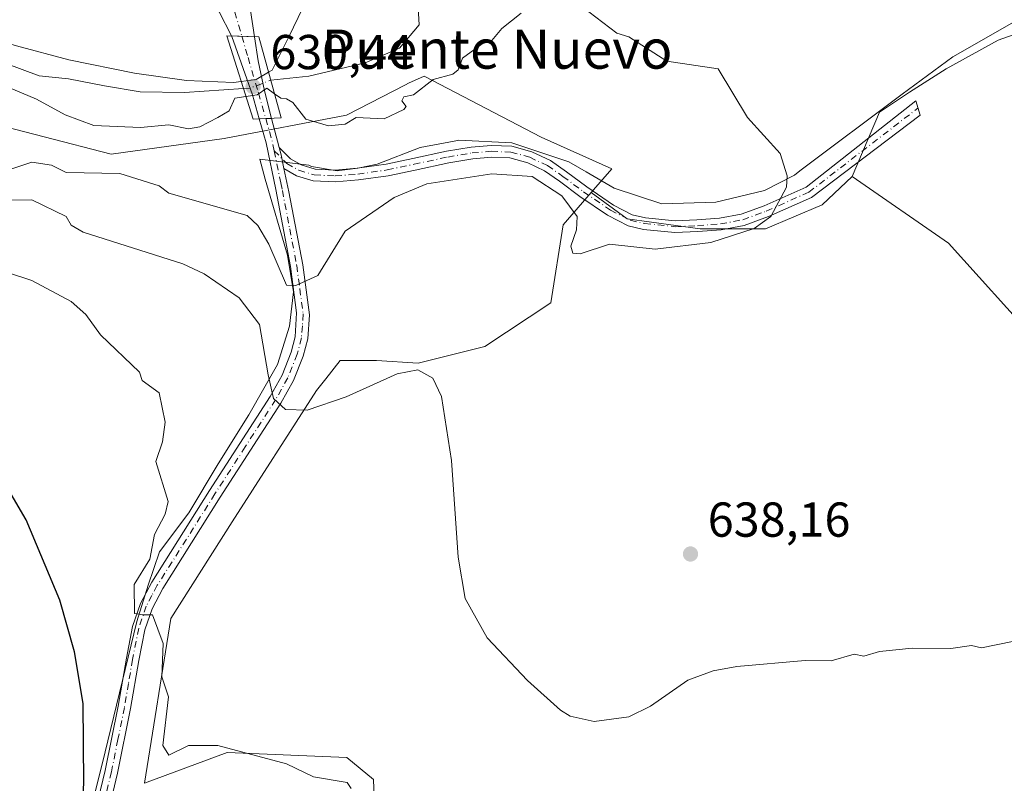
# Model space of a CAD drawing. Units: metres. Extents: x 543044 to 546129, y 4719313 to 4721646.
# Drawn here: x 545227 to 545428, y 4719473 to 4719629 of the extents above; entities that cross this region are included whole.
import ezdxf
from ezdxf.enums import TextEntityAlignment as Align

# ---------------------------------------------------------------- set-up
doc = ezdxf.new("R2010")
doc.units = ezdxf.units.M
doc.header["$MEASUREMENT"] = 0
doc.linetypes.add('DGN Style 4', pattern=[2.6384748266838614, 1.318413404963828, -0.6592067024819142, 0.001648016756204785, -0.6592067024819142])
for name, color, linetype, lineweight in [('Arbolado forestal CxS', 92, 'Continuous', 0), ('Camino Cxs', 7, 'Continuous', 0), ('Camino eje', 30, 'DGN Style 4', 13), ('Corriente natural lineal', 142, 'Continuous', 13), ('Corriente natural lineal oculto', 9, 'DGN Style 4', 13), ('Cultivos herbáceos CxS', 92, 'Continuous', 0), ('Curva de nivel maestra', 30, 'Continuous', 30), ('Curva de nivel normal', 30, 'Continuous', 0), ('Espacio natural protegido', 121, 'Continuous', 13), ('Espacio natural protegido CxS', 121, 'Continuous', 0), ('Pista no pavimentada Cxs', 111, 'Continuous', 0), ('Pista no pavimentada eje', 91, 'DGN Style 4', 0), ('Puente Cxs', 1, 'Continuous', 13), ('Punto de cota en terreno', 7, 'Continuous', 0), ('Roquedo CxS', 135, 'Continuous', 0), ('Rótulo de punto de cota en construcción', 7, 'Continuous', 0), ('Rótulo de punto de cota en terreno', 7, 'Continuous', 0), ('Texto cartográfico', 7, 'Continuous', 0)]:
    doc.layers.add(name, color=color, linetype=linetype, lineweight=lineweight)
doc.styles.add('Style-Arial', font='txt')

# ---------------------------------------------------------------- blocks, each defined once
blk = doc.blocks.new('*U7')
at = {"layer": 'Cultivos herbáceos CxS', "color": 92, "linetype": 'Continuous', "lineweight": 0}
blk.add_polyline3d([(545435.2111000001, 4719563.2619, 638.8347999999969), (545417.0469000004, 4719583.4003, 637.8828999999969), (545397.3051000005, 4719597.0767, 636.8938999999956), (545402.8872999996, 4719610.176899999, 638.4020000000019), (545409.0588999996, 4719614.2675, 638.7397999999957), (545416.5186999999, 4719619.062899999, 638.7060999999958), (545427.1754999999, 4719624.923699999, 638.4698999999965), (545436.2339000005, 4719628.1207, 637.5157999999938)], dxfattribs=at)
blk = doc.blocks.new('5PATER')
at = {"layer": 'Roquedo CxS', "linetype": 'Continuous', "lineweight": 0}
h = blk.add_hatch(color=51, dxfattribs=at)
edge = h.paths.add_edge_path()
edge.add_ellipse((0, 0), major_axis=(-0.1095731443231308, -0.1110710700762829), ratio=0.9994222409660322, start_angle=0, end_angle=360)
blk = doc.blocks.new('*U10')
at = {"layer": 'Pista no pavimentada Cxs', "color": 111, "linetype": 'Continuous', "lineweight": 0}
blk.add_polyline3d([(545241.4600999998, 4719462.190099999, 651.0004000000044), (545244.7401000002, 4719475.720100001, 653.0280000000057), (545247.3800999997, 4719488.840100001, 650.5611999999965), (545249.0500999996, 4719498.6601, 650.5967999999993), (545250.3400999998, 4719505.1601, 648.5889000000025), (545251.9301000005, 4719509.8101, 646.7954999999929), (545254.2500999998, 4719514.200099999, 646.9418000000006), (545266.0601000004, 4719532.920100001, 644.409599999999), (545278.4200999998, 4719552.120100001, 644.2339999999967), (545280.8601000002, 4719556.4901, 642.3708000000044), (545282.7301000003, 4719561.1501, 640.6016999999993), (545283.5401, 4719564.280099999, 640.8656000000046), (545283.8400999998, 4719569.1801, 640.3727999999974), (545282.5701000001, 4719578.690099999, 635.721000000005), (545279.5800999999, 4719594.360099999, 633.6717000000062), (545277.6001000004, 4719603.9001, 631.9949000000051), (545276.2021000005, 4719608.813100001, 632.6113999999943), (545277.5333000004, 4719608.8685, 631.3500000000058), (545278.7242999999, 4719608.918099999, 631.4796999999963), (545280.2575000003, 4719603.000700001, 631.847099999999), (545280.6599000003, 4719601.448100001, 632.0118999999977), (545281.2395000001, 4719598.6635, 632.2418000000034), (545282.2600999996, 4719593.949100001, 632.2345000000059), (545285.1401000004, 4719579.020099999, 635.7550999999949), (545286.4801000003, 4719568.790100001, 638.2914000000019), (545286.1101000002, 4719563.870100001, 639.6882000000041), (545285.2001, 4719560.340100001, 639.8203999999969), (545283.2100999998, 4719555.370100001, 639.5976999999984), (545280.6401000004, 4719550.780099999, 641.2011000000057), (545268.2401000002, 4719531.530099999, 642.7008999999962), (545256.4901000002, 4719512.9001, 645.1947999999975), (545254.3201000001, 4719508.780099999, 645.4581999999937), (545252.8501000004, 4719504.4901, 645.8340000000027), (545251.6001000004, 4719498.190099999, 647.6964000000007), (545249.9200999998, 4719488.370100001, 649.5550999999978), (545247.2701000003, 4719475.1601, 649.3288999999932), (545244.0790999997, 4719461.9937, 649.9190999999992)], dxfattribs=at)

msp = doc.modelspace()

# ---------------------------------------------------------------- linework, layer by layer
at = {"layer": 'Arbolado forestal CxS', "color": 92, "linetype": 'Continuous', "lineweight": 0}
for points in [[(545598.2556999996, 4719704.6941, 632.8932000000059), (545581.3180999998, 4719685.509299999, 633.9835000000021), (545573.3885000004, 4719663.691299999, 636.023199999996), (545553.1305, 4719644.1063, 637.1257000000041), (545518.8233000003, 4719635.045299999, 635.7464000000036), (545482.0579000004, 4719618.5285, 636.4760999999999), (545475.6637000004, 4719620.1271, 636.6186000000016), (545467.1381000001, 4719627.054099999, 636.7378999999928), (545458.0799000004, 4719632.915300001, 636.321299999996), (545447.9561000001, 4719632.9157, 636.1091000000015), (545436.2339000005, 4719628.1207, 637.5157999999938), (545427.1754999999, 4719624.923699999, 638.4698999999965), (545416.5186999999, 4719619.062899999, 638.7060999999958), (545409.0588999996, 4719614.2675, 638.7397999999957), (545402.8872999996, 4719610.176899999, 638.4020000000019), (545397.3051000005, 4719597.0767, 636.8938999999956)], [(545447.9561000001, 4719632.9157, 636.1091000000015), (545436.2339000005, 4719628.1207, 637.5157999999938), (545427.1754999999, 4719624.923699999, 638.4698999999965), (545416.5186999999, 4719619.062899999, 638.7060999999958), (545409.0588999996, 4719614.2675, 638.7397999999957), (545402.8872999996, 4719610.176899999, 638.4020000000019), (545397.3051000005, 4719597.0767, 636.8938999999956), (545391.2188999997, 4719591.264900001, 635.7937999999995), (545379.6419000002, 4719586.3673, 634.9756000000052), (545366.2839000003, 4719586.367500001, 634.3261999999959), (545351.3674999997, 4719588.3717, 634.1759000000021), (545343.9937000005, 4719593.767300001, 633.8886000000057), (545348.2222999996, 4719598.626900001, 632.1613999999972), (545333.7821000004, 4719605.097100001, 631.843599999993), (545309.8941000003, 4719617.572899999, 629.011799999993), (545306.7099000001, 4719616.0781, 628.9496000000072), (545306.1089000005, 4719615.795700001, 628.9551000000065), (545293.9974999996, 4719609.545100001, 629.521900000007), (545269.0513000004, 4719604.841499999, 630.2948999999935), (545245.9430999998, 4719601.609099999, 631.1235000000015), (545204.8107000003, 4719612.235099999, 630.5945999999967)], [(545204.8107000003, 4719612.235099999, 630.5945999999967), (545245.9430999998, 4719601.609099999, 631.1235000000015), (545269.0513000004, 4719604.841499999, 630.2948999999935), (545293.9974999996, 4719609.545100001, 629.521900000007), (545306.1089000005, 4719615.795700001, 628.9551000000065), (545306.7099000001, 4719616.0781, 628.9496000000072), (545309.8941000003, 4719617.572899999, 629.011799999993), (545333.7821000004, 4719605.097100001, 631.843599999993), (545348.2222999996, 4719598.626900001, 632.1613999999972), (545343.9937000005, 4719593.767300001, 633.8886000000057), (545338.2637, 4719587.1821, 636.1919000000053), (545335.7732999995, 4719571.2577, 636.922900000005), (545322.3147, 4719562.3453, 639.1840999999986), (545308.6595000001, 4719558.9319, 639.891499999998), (545300.1250999998, 4719559.5011, 639.0454999999929), (545292.7285000002, 4719559.501300001, 637.876900000003), (545289.7758999999, 4719555.715299999, 638.2565999999933), (545287.9183, 4719553.3333, 638.5280999999959), (545270.6606999999, 4719526.519099999, 642.5605000000069), (545258.1290999996, 4719506.7421, 644.8760000000038), (545252.7827000003, 4719473.1349, 647.823900000003), (545269.6637000004, 4719479.3939, 644.9743000000017), (545294.0623000005, 4719478.3983, 643.6493000000046), (545299.5390999997, 4719473.920100001, 643.9291999999987), (545300.7729000002, 4719441.9179, 647.2517999999982)], [(545343.9937000005, 4719593.767300001, 633.8886000000057), (545348.2222999996, 4719598.626900001, 632.1613999999972), (545333.7821000004, 4719605.097100001, 631.843599999993), (545309.8941000003, 4719617.572899999, 629.011799999993), (545306.7099000001, 4719616.0781, 628.9496000000072), (545306.1089000005, 4719615.795700001, 628.9551000000065), (545293.9974999996, 4719609.545100001, 629.521900000007), (545269.0513000004, 4719604.841499999, 630.2948999999935), (545245.9430999998, 4719601.609099999, 631.1235000000015), (545204.8107000003, 4719612.235099999, 630.5945999999967)], [(545343.9937000005, 4719593.767300001, 633.8886000000057), (545348.2222999996, 4719598.626900001, 632.1613999999972), (545333.7821000004, 4719605.097100001, 631.843599999993), (545309.8941000003, 4719617.572899999, 629.011799999993), (545306.7099000001, 4719616.0781, 628.9496000000072), (545306.1089000005, 4719615.795700001, 628.9551000000065), (545293.9974999996, 4719609.545100001, 629.521900000007), (545269.0513000004, 4719604.841499999, 630.2948999999935), (545245.9430999998, 4719601.609099999, 631.1235000000015), (545204.8107000003, 4719612.235099999, 630.5945999999967)], [(545343.9937000005, 4719593.767300001, 633.8886000000057), (545351.3674999997, 4719588.3717, 634.1759000000021), (545366.2839000003, 4719586.367500001, 634.3261999999959), (545379.6419000002, 4719586.3673, 634.9756000000052), (545391.2188999997, 4719591.264900001, 635.7937999999995), (545397.3051000005, 4719597.0767, 636.8938999999956)], [(545343.9937000005, 4719593.767300001, 633.8886000000057), (545338.2637, 4719587.1821, 636.1919000000053), (545335.7732999995, 4719571.2577, 636.922900000005), (545322.3147, 4719562.3453, 639.1840999999986), (545308.6595000001, 4719558.9319, 639.891499999998), (545300.1250999998, 4719559.5011, 639.0454999999929), (545292.7285000002, 4719559.501300001, 637.876900000003), (545289.7758999999, 4719555.715299999, 638.2565999999933), (545287.9183, 4719553.3333, 638.5280999999959), (545270.6606999999, 4719526.519099999, 642.5605000000069), (545258.1290999996, 4719506.7421, 644.8760000000038), (545252.7827000003, 4719473.1349, 647.823900000003), (545269.6637000004, 4719479.3939, 644.9743000000017), (545294.0623000005, 4719478.3983, 643.6493000000046), (545299.5390999997, 4719473.920100001, 643.9291999999987), (545300.7729000002, 4719441.9179, 647.2517999999982), (545298.5255000005, 4719425.3861, 649.4584000000032)]]:
    msp.add_polyline3d(points, dxfattribs=at)
at = {"layer": 'Camino Cxs', "color": 7, "linetype": 'Continuous', "lineweight": 0, "extrusion": (-0.419457828291093, -0.01236791492032911, 0.9076905667493981), "elevation": -286520.1993390477, "flags": 128}
msp.add_lwpolyline([(-4701477.51215005, 621255.9476652254), (-4701480.312622743, 621255.3998148509), (-4701481.876408074, 621255.007097401)], dxfattribs=at)
at = {"layer": 'Camino Cxs', "color": 7, "linetype": 'Continuous', "lineweight": 0}
msp.add_polyline3d([(545281.2395000001, 4719598.6635, 632.2418000000034), (545280.6599000003, 4719601.448100001, 632.0118999999977), (545280.2575000003, 4719603.000700001, 631.847099999999), (545282.5711000003, 4719600.6677, 631.5963000000047), (545284.7437000005, 4719599.439900001, 632.3940000000002), (545287.6501000002, 4719598.5679, 632.9906999999948), (545291.7128999997, 4719598.3673, 633.2016000000004), (545296.2028999999, 4719598.728499999, 632.9706000000006), (545302.1063000001, 4719599.564300001, 633.165399999998), (545307.5676999995, 4719600.719699999, 633.494399999996), (545314.4703000002, 4719602.206300001, 633.0555000000022), (545319.5226999996, 4719603.066299999, 633.0571000000054), (545323.6162999999, 4719603.3939, 633.8190000000031), (545327.7938999999, 4719603.226700001, 635.203999999998), (545331.8891000003, 4719602.104900001, 636.5276000000014), (545335.6743000001, 4719600.3235, 637.5090000000055), (545338.9484999999, 4719598.031500001, 635.6619999999966), (545343.1212999999, 4719594.915300001, 635.8934000000008), (545348.5943, 4719591.214500001, 637.0752999999969), (545352.4216999998, 4719589.250299999, 637.6241000000009), (545355.1136999996, 4719588.6141, 637.2369999999937), (545361.1913000001, 4719587.996099999, 637.2887000000047), (545365.6341000004, 4719588.2027, 636.4012999999978), (545370.2615, 4719588.566500001, 635.5595999999932), (545374.6530999999, 4719589.3837, 635.6766000000061), (545379.3359000003, 4719591.081700001, 635.6726000000053), (545387.9133000001, 4719594.899900001, 638.7632000000012), (545410.3365000002, 4719612.491699999, 639.1699999999983), (545411.2096999995, 4719609.5549, 638.8902999999991), (545389.0132999998, 4719592.7623, 636.5031000000017), (545380.2341, 4719588.854499999, 635.3629999999976), (545375.2858999996, 4719587.0603, 635.034599999999), (545370.5758999996, 4719586.183900001, 635.005999999994), (545365.7840999998, 4719585.8071, 635.4729999999981), (545361.1253000004, 4719585.590299999, 635.9468000000053), (545354.7144999999, 4719586.2423, 635.523199999996), (545351.5856999997, 4719586.981899999, 635.2309999999999), (545347.3696999997, 4719589.145300001, 635.3562999999995), (545341.7302999999, 4719592.958699999, 636.5590999999986), (545337.5421000002, 4719596.0865, 637.0871999999945), (545334.4663000006, 4719598.239499999, 637.4489999999934), (545331.0549, 4719599.844900001, 637.6125000000029), (545327.4241000004, 4719600.8397, 636.1641999999993), (545323.6643000003, 4719600.9901, 635.5295000000042), (545319.8202999998, 4719600.682499999, 635.4493999999977), (545314.9244999997, 4719599.849099999, 635.6533000000054), (545308.0686999997, 4719598.372500001, 635.2954000000027), (545302.5232999995, 4719597.1995, 634.636400000003), (545296.4675000003, 4719596.3421, 633.9429999999993), (545291.7500999998, 4719595.9625, 634.1401000000042), (545287.2402999997, 4719596.1851, 632.7041999999929), (545283.7966999998, 4719597.2183, 631.9422999999952)], close=True, dxfattribs=at)
msp.add_polyline3d([(545280.2575000003, 4719603.000700001, 631.847099999999), (545282.5711000003, 4719600.6677, 631.5963000000047), (545284.7437000005, 4719599.439900001, 632.3940000000002), (545287.6501000002, 4719598.5679, 632.9906999999948), (545291.7128999997, 4719598.3673, 633.2016000000004), (545296.2028999999, 4719598.728499999, 632.9706000000006), (545302.1063000001, 4719599.564300001, 633.165399999998), (545307.5676999995, 4719600.719699999, 633.494399999996), (545314.4703000002, 4719602.206300001, 633.0555000000022), (545319.5226999996, 4719603.066299999, 633.0571000000054), (545323.6162999999, 4719603.3939, 633.8190000000031), (545327.7938999999, 4719603.226700001, 635.203999999998), (545331.8891000003, 4719602.104900001, 636.5276000000014), (545335.6743000001, 4719600.3235, 637.5090000000055), (545338.9484999999, 4719598.031500001, 635.6619999999966), (545343.1212999999, 4719594.915300001, 635.8934000000008), (545348.5943, 4719591.214500001, 637.0752999999969), (545352.4216999998, 4719589.250299999, 637.6241000000009), (545355.1136999996, 4719588.6141, 637.2369999999937), (545361.1913000001, 4719587.996099999, 637.2887000000047), (545365.6341000004, 4719588.2027, 636.4012999999978), (545370.2615, 4719588.566500001, 635.5595999999932), (545374.6530999999, 4719589.3837, 635.6766000000061), (545379.3359000003, 4719591.081700001, 635.6726000000053), (545387.9133000001, 4719594.899900001, 638.7632000000012), (545410.3365000002, 4719612.491699999, 639.1699999999983), (545411.2096999995, 4719609.5549, 638.8902999999991), (545389.0132999998, 4719592.7623, 636.5031000000017), (545380.2341, 4719588.854499999, 635.3629999999976), (545375.2858999996, 4719587.0603, 635.034599999999), (545370.5758999996, 4719586.183900001, 635.005999999994), (545365.7840999998, 4719585.8071, 635.4729999999981), (545361.1253000004, 4719585.590299999, 635.9468000000053), (545354.7144999999, 4719586.2423, 635.523199999996), (545351.5856999997, 4719586.981899999, 635.2309999999999), (545347.3696999997, 4719589.145300001, 635.3562999999995), (545341.7302999999, 4719592.958699999, 636.5590999999986), (545337.5421000002, 4719596.0865, 637.0871999999945), (545334.4663000006, 4719598.239499999, 637.4489999999934), (545331.0549, 4719599.844900001, 637.6125000000029), (545327.4241000004, 4719600.8397, 636.1641999999993), (545323.6643000003, 4719600.9901, 635.5295000000042), (545319.8202999998, 4719600.682499999, 635.4493999999977), (545314.9244999997, 4719599.849099999, 635.6533000000054), (545308.0686999997, 4719598.372500001, 635.2954000000027), (545302.5232999995, 4719597.1995, 634.636400000003), (545296.4675000003, 4719596.3421, 633.9429999999993), (545291.7500999998, 4719595.9625, 634.1401000000042), (545287.2402999997, 4719596.1851, 632.7041999999929), (545283.7966999998, 4719597.2183, 631.9422999999952), (545281.2395000001, 4719598.6635, 632.2418000000034)], dxfattribs=at)
at = {"layer": 'Camino eje', "color": 30, "linetype": 'DGN Style 4', "lineweight": 13}
msp.add_polyline3d([(545279.2500999998, 4719602.3125, 632.1293000000006), (545281.8361000001, 4719599.7049, 631.8638000000064), (545284.2703, 4719598.329100001, 632.088699999993), (545287.4452999998, 4719597.376499999, 632.532600000006), (545291.7314999999, 4719597.164899999, 633.0638000000035), (545296.3353000004, 4719597.535300001, 632.5534000000043), (545302.3148999996, 4719598.381899999, 633.6849999999977), (545307.8180999998, 4719599.5461, 634.3803000000044), (545314.6973000001, 4719601.0277, 634.3396000000066), (545319.6715000002, 4719601.874500001, 633.9695000000065), (545323.6403000001, 4719602.1919, 634.1061999999947), (545327.6091, 4719602.033299999, 634.9820000000036), (545331.4719000002, 4719600.9749, 637.0152999999991), (545335.0702999998, 4719599.281500001, 637.3218999999954), (545338.2452999996, 4719597.0591, 635.7403999999951), (545342.4256999996, 4719593.936899999, 635.6793000000034), (545347.9819, 4719590.1799, 636.0522999999957), (545352.0037000002, 4719588.1161, 636.0736999999936), (545354.9140999997, 4719587.428099999, 635.741200000004), (545361.1583000004, 4719586.793099999, 636.3454999999958), (545365.7090999996, 4719587.004899999, 635.6634999999952), (545370.4187000003, 4719587.375299999, 634.9753999999957), (545374.9694999997, 4719588.221899999, 635.2464000000036), (545379.7849000003, 4719589.9681, 635.4955999999949), (545388.4633, 4719593.8311, 637.5334000000003), (545410.7730999999, 4719611.0233, 639.0148000000045)], dxfattribs=at)
at = {"layer": 'Corriente natural lineal', "color": 142, "linetype": 'Continuous', "lineweight": 13}
for points in [[(545278.5698999995, 4719616.6998, 629.4023000000016), (545286.3331000004, 4719617.5305, 628.5862999999954), (545297.8689000001, 4719620.282199999, 628.1227000000072), (545304.8539000005, 4719623.2455, 627.9514000000054), (545308.8755999999, 4719628.007999999, 627.7565999999933), (545308.5581, 4719633.934699999, 627.7284000000072), (545311.0974000003, 4719641.8728, 628.6162999999942), (545312.7674000004, 4719643.855900001, 628.468599999993), (545329.3038999997, 4719656.291400001, 628.277900000001), (545338.1904999996, 4719662.5953, 627.0249999999943), (545343, 4719665, 627.0825000000041)], [(545217.8345999997, 4719622.599099999, 629.1290000000008), (545231.2684000004, 4719617.5977, 628.6123999999982), (545237.2422000002, 4719617.0045, 629.1827000000048), (545244.5536000002, 4719615.584899999, 629.3883999999962), (545251.8799000002, 4719614.356899999, 629.2896999999939), (545260.909, 4719614.2225, 629.3383000000031), (545272.9753999999, 4719615.021199999, 629.2400000000052)]]:
    msp.add_polyline3d(points, dxfattribs=at)
at = {"layer": 'Corriente natural lineal oculto', "color": 9, "linetype": 'DGN Style 4', "lineweight": 13, "extrusion": (-0.03603435424943495, 0.02349841812262373, 0.9990742463198421), "elevation": 91883.58506652058, "flags": 128}
msp.add_lwpolyline([(-4251157.451723737, -2119270.320046572), (-4251158.257177758, -2119269.246107137), (-4251161.91366703, -2119266.547311285)], dxfattribs=at)
at = {"layer": 'Cultivos herbáceos CxS', "color": 92, "linetype": 'Continuous', "lineweight": 0}
for points in [[(545598.2556999996, 4719704.6941, 632.8932000000059), (545581.3180999998, 4719685.509299999, 633.9835000000021), (545573.3885000004, 4719663.691299999, 636.023199999996), (545553.1305, 4719644.1063, 637.1257000000041), (545518.8233000003, 4719635.045299999, 635.7464000000036), (545482.0579000004, 4719618.5285, 636.4760999999999), (545475.6637000004, 4719620.1271, 636.6186000000016), (545467.1381000001, 4719627.054099999, 636.7378999999928), (545458.0799000004, 4719632.915300001, 636.321299999996), (545447.9561000001, 4719632.9157, 636.1091000000015), (545436.2339000005, 4719628.1207, 637.5157999999938), (545427.1754999999, 4719624.923699999, 638.4698999999965), (545416.5186999999, 4719619.062899999, 638.7060999999958), (545409.0588999996, 4719614.2675, 638.7397999999957), (545402.8872999996, 4719610.176899999, 638.4020000000019), (545397.3051000005, 4719597.0767, 636.8938999999956)], [(545300.7729000002, 4719441.9179, 647.2517999999982), (545299.5390999997, 4719473.920100001, 643.9291999999987), (545294.0623000005, 4719478.3983, 643.6493000000046), (545269.6637000004, 4719479.3939, 644.9743000000017), (545252.7827000003, 4719473.1349, 647.823900000003), (545258.1290999996, 4719506.7421, 644.8760000000038), (545270.6606999999, 4719526.519099999, 642.5605000000069), (545287.9183, 4719553.3333, 638.5280999999959), (545289.7758999999, 4719555.715299999, 638.2565999999933), (545292.7285000002, 4719559.501300001, 637.876900000003), (545300.1250999998, 4719559.5011, 639.0454999999929), (545308.6595000001, 4719558.9319, 639.891499999998), (545322.3147, 4719562.3453, 639.1840999999986), (545335.7732999995, 4719571.2577, 636.922900000005), (545338.2637, 4719587.1821, 636.1919000000053), (545343.9937000005, 4719593.767300001, 633.8886000000057), (545351.3674999997, 4719588.3717, 634.1759000000021), (545366.2839000003, 4719586.367500001, 634.3261999999959), (545379.6419000002, 4719586.3673, 634.9756000000052), (545391.2188999997, 4719591.264900001, 635.7937999999995), (545397.3051000005, 4719597.0767, 636.8938999999956), (545417.0469000004, 4719583.4003, 637.8828999999969), (545435.2111000001, 4719563.2619, 638.8347999999969)], [(545298.5255000005, 4719425.3861, 649.4584000000032), (545316.2522999998, 4719421.8771, 647.532600000006), (545336.4117000002, 4719419.5507, 646.7770000000019), (545352.6942999996, 4719419.5503, 645.8745999999956), (545365.8753000004, 4719419.549900001, 646.2577000000019), (545382.1579, 4719423.426300001, 645.6744000000035), (545400.7664999999, 4719421.875299999, 645.4805999999953), (545418.5997000001, 4719419.548900001, 645.2005000000064), (545427.9807000002, 4719416.825099999, 645.3264999999956), (545432.2713000001, 4719431.488100001, 644.4701999999961), (545440.9946999997, 4719456.298900001, 642.8711000000039), (545452.7399000004, 4719463.3487, 642.5571999999956), (545463.8668999998, 4719472.0725, 643.2081000000035), (545459.6397000002, 4719504.035700001, 641.1276000000071), (545450.7138999999, 4719534.588099999, 640.1285000000062), (545435.2111000001, 4719563.2619, 638.8347999999969), (545417.0469000004, 4719583.4003, 637.8828999999969), (545397.3051000005, 4719597.0767, 636.8938999999956)], [(545298.5255000005, 4719425.3861, 649.4584000000032), (545316.2522999998, 4719421.8771, 647.532600000006), (545336.4117000002, 4719419.5507, 646.7770000000019), (545352.6942999996, 4719419.5503, 645.8745999999956), (545365.8753000004, 4719419.549900001, 646.2577000000019), (545382.1579, 4719423.426300001, 645.6744000000035), (545400.7664999999, 4719421.875299999, 645.4805999999953), (545418.5997000001, 4719419.548900001, 645.2005000000064), (545427.9807000002, 4719416.825099999, 645.3264999999956), (545432.2713000001, 4719431.488100001, 644.4701999999961), (545440.9946999997, 4719456.298900001, 642.8711000000039), (545452.7399000004, 4719463.3487, 642.5571999999956), (545463.8668999998, 4719472.0725, 643.2081000000035), (545459.6397000002, 4719504.035700001, 641.1276000000071), (545450.7138999999, 4719534.588099999, 640.1285000000062), (545435.2111000001, 4719563.2619, 638.8347999999969), (545417.0469000004, 4719583.4003, 637.8828999999969), (545397.3051000005, 4719597.0767, 636.8938999999956)], [(545343.9937000005, 4719593.767300001, 633.8886000000057), (545351.3674999997, 4719588.3717, 634.1759000000021), (545366.2839000003, 4719586.367500001, 634.3261999999959), (545379.6419000002, 4719586.3673, 634.9756000000052), (545391.2188999997, 4719591.264900001, 635.7937999999995), (545397.3051000005, 4719597.0767, 636.8938999999956)], [(545343.9937000005, 4719593.767300001, 633.8886000000057), (545338.2637, 4719587.1821, 636.1919000000053), (545335.7732999995, 4719571.2577, 636.922900000005), (545322.3147, 4719562.3453, 639.1840999999986), (545308.6595000001, 4719558.9319, 639.891499999998), (545300.1250999998, 4719559.5011, 639.0454999999929), (545292.7285000002, 4719559.501300001, 637.876900000003), (545289.7758999999, 4719555.715299999, 638.2565999999933), (545287.9183, 4719553.3333, 638.5280999999959), (545270.6606999999, 4719526.519099999, 642.5605000000069), (545258.1290999996, 4719506.7421, 644.8760000000038), (545252.7827000003, 4719473.1349, 647.823900000003), (545269.6637000004, 4719479.3939, 644.9743000000017), (545294.0623000005, 4719478.3983, 643.6493000000046), (545299.5390999997, 4719473.920100001, 643.9291999999987), (545300.7729000002, 4719441.9179, 647.2517999999982), (545298.5255000005, 4719425.3861, 649.4584000000032)]]:
    msp.add_polyline3d(points, dxfattribs=at)
at = {"layer": 'Curva de nivel maestra', "color": 30, "linetype": 'Continuous', "lineweight": 30, "elevation": 650.0000000000001, "flags": 128}
msp.add_lwpolyline([(545239.5800000001, 4719458.850099999), (545240.3899999997, 4719473.1601), (545240.2300000004, 4719489.4001), (545238.4299999997, 4719499.9901), (545235.4299999997, 4719510.530099999), (545228.5700000003, 4719526.960100001), (545219.5, 4719542.290100001)], dxfattribs=at)
at = {"layer": 'Curva de nivel normal', "color": 30, "linetype": 'Continuous', "lineweight": 0, "flags": 128}
for points, elevation in [([(545325.9199000001, 4719670.4101), (545323.9600000001, 4719669.690099999), (545315.1900000004, 4719665.040100001), (545302.0199999996, 4719655.630100001), (545297.8600000005, 4719649.380100001), (545292.0999999996, 4719642.9301), (545287.1200000001, 4719635.8101), (545282.1900000004, 4719625.460100001), (545278.8700000001, 4719618.7601), (545278.1200000001, 4719618.3301)], 630), ([(545162.5990000004, 4719634.383300001), (545166.5, 4719633.590100001), (545167.2999999998, 4719632.390100001), (545170.9000000004, 4719631.9901), (545173.4600000001, 4719630.550100001), (545179.7599999999, 4719630.610099999), (545181.7400000002, 4719628.8301), (545183.3300000001, 4719628.4301), (545193.75, 4719627.940099999), (545196.4500000002, 4719628.850099999), (545196.4199999999, 4719633.520099999), (545196.9199999999, 4719634.850099999), (545198.4600000001, 4719635.5601), (545200.9699999997, 4719632.0701), (545209.5599999996, 4719628.6601), (545217.9600000001, 4719627.0601), (545223.5099999999, 4719624.610099999), (545226.6399999997, 4719623.7401), (545237.2999999998, 4719620.850099999), (545250.6900000004, 4719618.170100001), (545261.3200000003, 4719616.640100001), (545270.9500000002, 4719616.2301), (545272.5300000003, 4719616.450099999)], 630), ([(545225.4600000001, 4719598.5601), (545229.75, 4719600.0001), (545233.75, 4719599.360099999), (545236.7400000002, 4719597.840100001), (545247.75, 4719597.6601), (545255.75, 4719595.110099999), (545257.75, 4719593.630100001), (545273.75, 4719589.0701), (545275.9299999997, 4719587.030099999), (545278.1600000003, 4719583.2601), (545281.75, 4719574.850099999), (545283.7000000002, 4719574.800100001), (545288.1900000004, 4719576.850099999), (545293.75, 4719585.850099999), (545303.7400000002, 4719592.790100001), (545310.4500000002, 4719595.5601), (545323.7400000002, 4719597.5801), (545331.9600000001, 4719597.0701), (545338, 4719593.110099999), (545341.1799999997, 4719588.850099999), (545341.0499999998, 4719586.1601), (545339.8700000001, 4719582.850099999), (545340.2999999998, 4719581.4101), (545341.7400000002, 4719581.2401), (545347.7400000002, 4719583.220100001), (545357.1100000005, 4719582.220100001), (545368.4900000002, 4719583.600099999), (545377.3099999996, 4719586.420100001), (545380.6900000004, 4719588.850099999), (545383.9100000003, 4719594.850099999), (545384.0800000001, 4719597.190099999), (545382.6299999999, 4719601.7401), (545375.9699999997, 4719609.0801), (545369.9600000001, 4719619.0701), (545359.5, 4719620.610099999), (545351.7400000002, 4719625.600099999), (545349.2400000002, 4719626.350099999), (545343.5599999996, 4719630.670100001)], 635.0000000000001), ([(545279.3300000001, 4719613.950099999), (545280.6100000005, 4719613.020099999), (545281.7999999998, 4719612.9001), (545283.0700000003, 4719612.170100001), (545285.75, 4719608.7301), (545290.3300000001, 4719607.4301), (545293.75, 4719607.770099999), (545296.0300000003, 4719609.130100001), (545301.7400000002, 4719608.850099999), (545305.7400000002, 4719610.710100001), (545306.2400000002, 4719611.350099999), (545305.3600000005, 4719612.470100001), (545305.7400000002, 4719613.350099999), (545307.7400000002, 4719613.7601), (545311.7400000002, 4719616.850099999), (545315.7400000002, 4719617.920100001), (545316.8099999996, 4719618.850099999), (545317.7400000002, 4719621.2301), (545321.7400000002, 4719624.130100001), (545323.7400000002, 4719624.850099999), (545325.7400000002, 4719627.2601), (545329.7400000002, 4719630.390100001)], 630), ([(545273.4807000002, 4719613.4002), (545271.2000000002, 4719613.0701), (545270.0899999999, 4719610.4901), (545267.75, 4719609.100099999), (545264.0800000001, 4719607.1801), (545261.75, 4719606.800100001), (545257.75, 4719607.590100001), (545251.9699999997, 4719607.0701), (545242.3799999999, 4719607.4801), (545236.54, 4719609.640100001), (545230.6600000003, 4719612.850099999), (545215.9299999997, 4719619.030099999)], 630), ([(545278.1200000001, 4719618.3301), (545275.5599999996, 4719616.870100001), (545272.5300000003, 4719616.450099999)], 630), ([(545279.3300000001, 4719613.950099999), (545277.75, 4719615.100099999), (545275.75, 4719613.720100001), (545273.4807000002, 4719613.4002)], 630), ([(545439.7300000004, 4719504.030099999), (545423.7300000004, 4719500.790100001), (545421.7300000004, 4719501.2601), (545417.5, 4719500.630100001), (545409.5800000001, 4719500.700099999), (545402.9299999997, 4719500.050100001), (545399.7400000002, 4719499.0801), (545397.7400000002, 4719499.520099999), (545393.04, 4719498.1601), (545387.7400000002, 4719498.2301), (545373.7400000002, 4719496.940099999), (545368.9400000004, 4719496.0601), (545363.7400000002, 4719494.170100001), (545356.1399999997, 4719488.860099999), (545351.7400000002, 4719486.710100001), (545344.6100000005, 4719485.7301), (545339.7400000002, 4719486.860099999), (545337.7400000002, 4719488.0701), (545330.9900000002, 4719494.110099999), (545322.7599999999, 4719502.860099999), (545318.29, 4719510.860099999), (545316.8700000001, 4719519.270099999), (545315.5099999999, 4719539.050100001), (545313.4500000002, 4719552.130100001), (545311.6500000004, 4719555.880100001), (545308.6200000001, 4719557.530099999), (545304.3600000005, 4719556.7301), (545293.9800000004, 4719552.030099999), (545286, 4719549.3101), (545281.5700000003, 4719549.4801), (545279.1200000001, 4719551.7301), (545278.0499999998, 4719556.5701), (545276.2599999999, 4719566.800100001), (545272.1299999999, 4719572.270099999), (545264.9500000002, 4719577.1601), (545260.5599999996, 4719579.210100001), (545240.2199999997, 4719585.710100001), (545237.8099999996, 4719587.130100001), (545236.7800000003, 4719588.850099999), (545229.75, 4719592.300100001), (545223.0899999999, 4719592.190099999)], 640), ([(545219.9199999999, 4719579.020099999), (545229.75, 4719575.780099999), (545237.75, 4719571.5001), (545240.7400000002, 4719568.850099999), (545243.75, 4719564.720100001), (545251.75, 4719557.0801), (545252.2800000003, 4719555.380100001), (545255.75, 4719552.850099999), (545256.9900000002, 4719546.850099999), (545256.4699999997, 4719542.850099999), (545255.0999999996, 4719538.850099999), (545257.5800000001, 4719530.6801), (545257, 4719528.100099999), (545254.7999999998, 4719523.9101), (545253.8600000005, 4719518.860099999), (545250.6399999997, 4719513.7501), (545250.6900000004, 4719507.800100001), (545252.4100000003, 4719507.520099999), (545254.4100000003, 4719507.520099999), (545256.5599999996, 4719501.670100001), (545256.2999999998, 4719494.860099999), (545257.6399999997, 4719490.7501), (545256.5300000003, 4719480.860099999), (545257.75, 4719478.860099999), (545261.75, 4719480.860099999), (545267.75, 4719480.860099999), (545281.75, 4719477.110099999), (545287.3099999996, 4719474.420100001), (545294.1500000004, 4719473.2601), (545294.9600000001, 4719472.0701)], 645)]:
    msp.add_lwpolyline(points, dxfattribs=dict(at, elevation=elevation))
at = {"layer": 'Espacio natural protegido', "color": 121, "linetype": 'Continuous', "lineweight": 13, "flags": 128}
msp.add_lwpolyline([(545430.8859999989, 4719628.910100001), (545417.8999999999, 4719621.4661), (545407.5809999988, 4719613.886100001), (545386.6709999987, 4719598.185100002), (545385.541, 4719597.333100001), (545379.4309999989, 4719594.181100002), (545369.5140000001, 4719591.806100002), (545358.4630000005, 4719591.468099999), (545348.6950000003, 4719594.682100001), (545342.9719999997, 4719598.005100001), (545339.4440000001, 4719600.053100001), (545327.7729999992, 4719603.911100001), (545316.9790000004, 4719604.461100001), (545316.0269999985, 4719604.280100001), (545309.0980000005, 4719602.968099999), (545300.3200000004, 4719599.572100001), (545296.3259999988, 4719598.7621), (545292.1030000002, 4719598.221100003), (545286.8539999987, 4719599.117100001), (545286.3659999989, 4719599.379899997), (545276.3169999983, 4719600.555100001), (545277.4439999985, 4719596.486099998), (545281.9550000001, 4719580.972100004), (545283.1939999996, 4719573.4731), (545282.4039999984, 4719566.490100001), (545279.9600000002, 4719558.624100001), (545274.0759999999, 4719548.358100002), (545267.8119999995, 4719538.3481), (545261.8019999991, 4719528.3371), (545255.7999999978, 4719520.358100002), (545253.531999999, 4719513.552100004), (545251.2159999984, 4719506.194100002), (545244.1129999986, 4719477.007099999), (545239.5499999981, 4719458.816100001)], dxfattribs=at)
at = {"layer": 'Espacio natural protegido CxS', "color": 121, "linetype": 'Continuous', "lineweight": 0, "flags": 128}
msp.add_lwpolyline([(545430.8860000002, 4719628.9101), (545417.9000000012, 4719621.4661), (545407.5810000001, 4719613.8861), (545386.671, 4719598.185100002), (545385.5410000012, 4719597.333099999), (545379.4310000002, 4719594.181100001), (545369.5140000014, 4719591.806100001), (545358.4629999995, 4719591.4681), (545348.6949999994, 4719594.6821), (545342.972000001, 4719598.005100001), (545339.4439999993, 4719600.0531), (545327.7730000005, 4719603.9111), (545316.9789999995, 4719604.4611), (545316.0269999999, 4719604.2801), (545309.0979999995, 4719602.9681), (545300.3199999996, 4719599.572100001), (545296.3260000001, 4719598.762099999), (545292.1029999993, 4719598.221100002), (545286.8539999998, 4719599.1171), (545286.3660000003, 4719599.379899999), (545276.3169999997, 4719600.555100001), (545277.4439999998, 4719596.486099998), (545281.9549999991, 4719580.972100002), (545283.1940000008, 4719573.473099999), (545282.4039999996, 4719566.4901), (545279.9599999993, 4719558.624100001), (545274.076000001, 4719548.358100001), (545267.8120000007, 4719538.348099999), (545261.8020000004, 4719528.337099999), (545255.7999999991, 4719520.358100001), (545253.5320000004, 4719513.552100002), (545251.2159999997, 4719506.194100001), (545244.1129999999, 4719477.007099999), (545239.5499999993, 4719458.816099999)], dxfattribs=at)
at = {"layer": 'Pista no pavimentada Cxs', "color": 111, "linetype": 'Continuous', "lineweight": 0, "extrusion": (0.6604221986301572, 0.5708692681919114, 0.4878020071612464), "elevation": 3054707.264422138, "flags": 128}
msp.add_lwpolyline([(3213991.225026949, -1706227.314614945), (3213996.574326419, -1706230.030793801), (3214000.051795892, -1706230.265170333)], dxfattribs=at)
at = {"layer": 'Pista no pavimentada Cxs', "color": 111, "linetype": 'Continuous', "lineweight": 0, "extrusion": (-0.7076846588853294, 0.1768052082915929, 0.6840484938213968), "elevation": 449005.3283533413, "flags": 128}
msp.add_lwpolyline([(-4711061.512637386, -420200.7485402866), (-4711057.90823417, -420200.2082602468), (-4711052.936757887, -420197.1698876198)], dxfattribs=at)
at = {"layer": 'Pista no pavimentada Cxs', "color": 111, "linetype": 'Continuous', "lineweight": 0, "extrusion": (-0.08008901590553258, 0.002948395347497613, 0.9967833548450528), "elevation": -29123.02360859758, "flags": 128}
msp.add_lwpolyline([(-4736490.821039218, 370132.0995448709), (-4736490.821039218, 370127.3655228306)], dxfattribs=at)
msp.add_lwpolyline([(-4736490.821039218, 370132.0995448709), (-4736490.821039218, 370127.3655228306)], dxfattribs=at)
at = {"layer": 'Pista no pavimentada Cxs', "color": 111, "linetype": 'Continuous', "lineweight": 0, "extrusion": (0.04160661709436975, -0.9991340694106694, 2.751069366189647e-05), "elevation": -4692834.843904038, "flags": 128}
msp.add_lwpolyline([(741170.987759306, 761.7145420847593), (741172.320111586, 760.4531420842934), (741173.512143951, 760.5828420843329)], dxfattribs=at)
msp.add_lwpolyline([(741170.987759306, 761.7145420847593), (741172.320111586, 760.4531420842934), (741173.512143951, 760.5828420843329)], dxfattribs=at)
at = {"layer": 'Pista no pavimentada Cxs', "color": 111, "linetype": 'Continuous', "lineweight": 0, "extrusion": (-0.01504785379670089, 0.05807733499313978, 0.9981986702336404), "elevation": 266527.3758482053, "flags": 128}
msp.add_lwpolyline([(-1711611.136849558, -4423956.15935397), (-1711611.136849559, -4423950.035522837)], dxfattribs=at)
at = {"layer": 'Pista no pavimentada Cxs', "color": 111, "linetype": 'Continuous', "lineweight": 0, "extrusion": (-0.419457828291093, -0.01236791492032911, 0.9076905667493981), "elevation": -286520.1993390477, "flags": 128}
msp.add_lwpolyline([(-4701477.51215005, 621255.9476652254), (-4701480.312622743, 621255.3998148509), (-4701481.876408074, 621255.007097401)], dxfattribs=at)
at = {"layer": 'Pista no pavimentada Cxs', "color": 111, "linetype": 'Continuous', "lineweight": 0}
for points in [[(545275.2315999996, 4719625.5931, 634.251099999994), (545270.5159999998, 4719625.7667, 633.8717000000033), (545268.0201000003, 4719630.6801, 631.5005999999995), (545265.8324999996, 4719633.385700001, 631.2960000000021), (545266.6015999997, 4719633.4077, 630.9369000000006), (545270.2615999999, 4719633.8903, 630.7330999999976), (545274.9352000002, 4719634.5066, 631.6407000000036), (545274.4200999998, 4719630.920100001, 632.0347999999941)], [(545275.2315999996, 4719625.5931, 634.251099999994), (545275.9801000003, 4719620.6801, 635.2744999999995), (545277.2701000003, 4719614.530099999, 633.717499999999), (545278.7242999999, 4719608.918099999, 631.4796999999963), (545277.5333000004, 4719608.8685, 631.3500000000058), (545276.2021000005, 4719608.813100001, 632.6113999999943), (545274.8000999996, 4719613.7401, 635.3882000000012), (545270.5701000001, 4719625.6601, 633.9039000000049), (545270.5159999998, 4719625.7667, 633.8717000000033)]]:
    msp.add_polyline3d(points, close=True, dxfattribs=at)
for points in [[(545276.2021000005, 4719608.813100001, 632.6113999999943), (545274.8000999996, 4719613.7401, 635.3882000000012), (545270.5701000001, 4719625.6601, 633.9039000000049), (545270.5159, 4719625.7667, 633.8717000000033)], [(545275.2314999999, 4719625.5931, 634.251099999994), (545275.9801000003, 4719620.6801, 635.2744999999995), (545277.2701000003, 4719614.530099999, 633.717499999999), (545278.7242999999, 4719608.918099999, 631.4796999999963)], [(545241.4600999998, 4719462.190099999, 651.0004000000044), (545244.7401000002, 4719475.720100001, 653.0280000000057), (545247.3800999997, 4719488.840100001, 650.5611999999965), (545249.0500999996, 4719498.6601, 650.5967999999993), (545250.3400999998, 4719505.1601, 648.5889000000025), (545251.9301000005, 4719509.8101, 646.7954999999929), (545254.2500999998, 4719514.200099999, 646.9418000000006), (545266.0601000004, 4719532.920100001, 644.409599999999), (545278.4200999998, 4719552.120100001, 644.2339999999967), (545280.8601000002, 4719556.4901, 642.3708000000044), (545282.7301000003, 4719561.1501, 640.6016999999993), (545283.5401, 4719564.280099999, 640.8656000000046), (545283.8400999998, 4719569.1801, 640.3727999999974), (545282.5701000001, 4719578.690099999, 635.721000000005), (545279.5800999999, 4719594.360099999, 633.6717000000062), (545277.6001000004, 4719603.9001, 631.9949000000051), (545276.2021000005, 4719608.813100001, 632.6113999999943)], [(545281.2395000001, 4719598.6635, 632.2418000000034), (545282.2600999996, 4719593.949100001, 632.2345000000059), (545285.1401000004, 4719579.020099999, 635.7550999999949), (545286.4801000003, 4719568.790100001, 638.2914000000019), (545286.1101000002, 4719563.870100001, 639.6882000000041), (545285.2001, 4719560.340100001, 639.8203999999969), (545283.2100999998, 4719555.370100001, 639.5976999999984), (545280.6401000004, 4719550.780099999, 641.2011000000057), (545268.2401000002, 4719531.530099999, 642.7008999999962), (545256.4901000002, 4719512.9001, 645.1947999999975), (545254.3201000001, 4719508.780099999, 645.4581999999937), (545252.8501000004, 4719504.4901, 645.8340000000027), (545251.6001000004, 4719498.190099999, 647.6964000000007), (545249.9200999998, 4719488.370100001, 649.5550999999978), (545247.2701000003, 4719475.1601, 649.3288999999932), (545244.0790999997, 4719461.9937, 649.9190999999992)]]:
    msp.add_polyline3d(points, dxfattribs=at)
at = {"layer": 'Pista no pavimentada eje', "color": 91, "linetype": 'DGN Style 4', "lineweight": 0, "extrusion": (0.04466777168453069, -0.1530954549464447, 0.9872013836332889), "elevation": -697573.1113047767, "flags": 128}
msp.add_lwpolyline([(1845350.429200038, 4322080.489616359), (1845350.429200037, 4322066.964918889)], dxfattribs=at)
at = {"layer": 'Pista no pavimentada eje', "color": 91, "linetype": 'DGN Style 4', "lineweight": 0, "extrusion": (0.5784218029865821, 0.2439956607198418, 0.7783921475577971), "elevation": 1467455.936030705, "flags": 128}
msp.add_lwpolyline([(4136618.112261819, -1818515.748533434), (4136613.306372033, -1818514.987118207), (4136611.404440423, -1818514.507171746)], dxfattribs=at)
at = {"layer": 'Pista no pavimentada eje', "color": 91, "linetype": 'DGN Style 4', "lineweight": 0}
for points in [[(545272.6546999998, 4719625.687899999, 632.1061999999947), (545273.9184999998, 4719621.3565, 634.5203000000038), (545276.0351, 4719614.1351, 634.4621000000043), (545277.5333000004, 4719608.8685, 631.3500000000058)], [(545279.2500999998, 4719602.3125, 632.1293000000006), (545280.6108999997, 4719595.763300001, 632.9464000000007), (545280.9301000005, 4719594.200099999, 632.9416000000056), (545282.4250999996, 4719586.3651, 633.3108999999968), (545283.8551000003, 4719578.8551, 635.7045999999973), (545284.4901000002, 4719574.100099999, 637.6855999999971), (545285.1601, 4719568.985099999, 639.3365000000049), (545285.0100999996, 4719566.5351, 640.071100000001), (545284.8251, 4719564.075099999, 640.2453999999998), (545283.9650999998, 4719560.745100001, 640.2081000000035), (545282.0351, 4719555.9301, 640.4833999999975), (545280.7500999998, 4719553.6351, 641.8218000000053), (545279.5301000001, 4719551.450099999, 642.5506000000023), (545273.3300999999, 4719541.825099999, 641.9625999999989), (545267.1501000002, 4719532.225099999, 642.8665999999939), (545255.3701, 4719513.550100001, 645.942200000005), (545254.2851, 4719511.4901, 645.8797999999952), (545253.1250999998, 4719509.295100001, 645.7378999999928), (545251.5950999996, 4719504.825099999, 646.9860999999946), (545250.3251, 4719498.425100001, 649.1285999999964), (545249.4901000002, 4719493.515100001, 649.5436000000045), (545248.6501000002, 4719488.6051, 649.9563999999956), (545247.3300999999, 4719482.045100001, 649.295299999998), (545246.0050999997, 4719475.440099999, 651.1677999999956), (545242.7401000002, 4719461.970100001, 649.8123999999953)]]:
    msp.add_polyline3d(points, dxfattribs=at)
at = {"layer": 'Puente Cxs', "color": 1, "linetype": 'Continuous', "lineweight": 13}
msp.add_polyline3d([(545280.6901000004, 4719609.0001, 631.6839999999938), (545274.9301000005, 4719608.7601, 633.8469999999943), (545269.6101000002, 4719625.800100001, 634.7198999999965), (545276.1300999997, 4719625.5601, 634.9858999999997), (545280.6901000004, 4719609.0001, 631.6839999999938)], dxfattribs=at)
msp.add_3dface([(545280.6901000004, 4719609.0001, 631.6839999999938), (545274.9301000005, 4719608.7601, 633.8469999999943), (545269.6101000002, 4719625.800100001, 634.7198999999965), (545276.1300999997, 4719625.5601, 634.9858999999997)], dxfattribs=at)

# ---------------------------------------------------------------- block references
at = {"layer": 'Cultivos herbáceos CxS', "color": 92, "linetype": 'Continuous', "lineweight": 0}
msp.add_blockref('*U7', (0, 0), dxfattribs=at)
at = {"layer": 'Pista no pavimentada Cxs', "color": 111, "linetype": 'Continuous', "lineweight": 0}
msp.add_blockref('*U10', (0, 0), dxfattribs=at)
at = {"layer": 'Punto de cota en terreno', "color": 7, "linetype": 'Continuous', "lineweight": 0, "xscale": 10, "yscale": 10, "zscale": 10}
for p in [(545274.9400000004, 4719615.430000001, 630.4400000000023), (545364.2999999998, 4719519.949999999, 638.1600000000036)]:
    msp.add_blockref('5PATER', p, dxfattribs=at)

# ---------------------------------------------------------------- texts
at = {"layer": 'Rótulo de punto de cota en construcción', "color": 7, "linetype": 'Continuous', "lineweight": 0, "style": 'Style-Arial'}
msp.add_text('630,44', height=7.000000000000002, dxfattribs=at).set_placement((545278.4677999998, 4719618.957800001))
at = {"layer": 'Rótulo de punto de cota en terreno', "color": 7, "linetype": 'Continuous', "lineweight": 0, "style": 'Style-Arial'}
msp.add_text('638,16', height=7.000000000000002, dxfattribs=at).set_placement((545367.8278000001, 4719523.477800001))
at = {"layer": 'Texto cartográfico', "color": 7, "linetype": 'Continuous', "lineweight": 0, "style": 'Style-Arial'}
msp.add_text('Puente Nuevo', height=8, dxfattribs=at).set_placement((545324.7723853657, 4719623.07015), align=Align.MIDDLE_CENTER)

doc.saveas('drawing.dxf')
